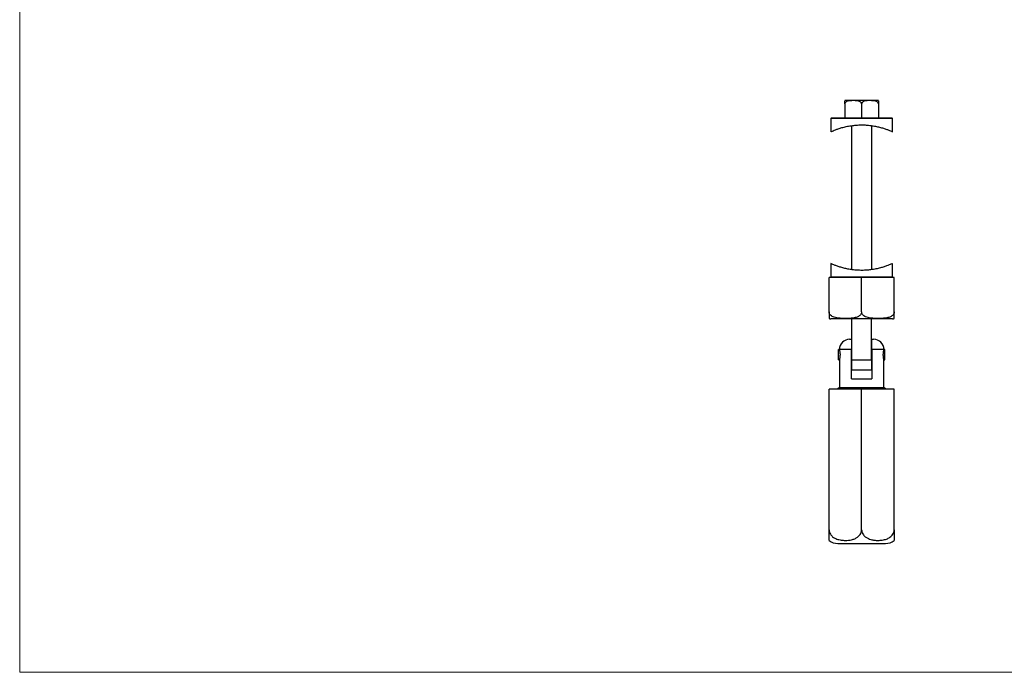
# Model space of a CAD drawing. Units: millimetres. Extents: x 10 to 584, y 10 to 410.
# Drawn here: x 10 to 297, y 10 to 200 of the extents above; entities that cross this region are included whole.
import ezdxf

# ---------------------------------------------------------------- set-up
doc = ezdxf.new("R2010")
doc.units = ezdxf.units.MM
doc.header["$LTSCALE"] = 2

msp = doc.modelspace()

# ---------------------------------------------------------------- linework, layer by layer
at = {"color": 7, "linetype": 'Continuous', "lineweight": 18}
for p, q in [((10, 410), (10, 10)), ((10, 10), (584, 10))]:
    msp.add_line(p, q, dxfattribs=at)
at = {"color": 7, "linetype": 'Continuous', "lineweight": 25}
for p, q in [((250.52, 175.67), (250.52, 171.67)), ((251.39, 176.67), (250.76, 176.67)), ((260.08, 176.67), (251.39, 176.67)), ((255.42, 175.67), (255.42, 171.67)), ((260.32, 175.67), (260.32, 171.67)), ((246.67, 171.67), (246.42, 171.42)), ((246.42, 171.42), (246.42, 167.56)), ((264.42, 171.42), (246.42, 171.42)), ((246.67, 171.67), (264.17, 171.67)), ((252.42, 169.34), (252.42, 127.39)), ((258.42, 127.4), (258.42, 169.35)), ((264.42, 171.42), (264.17, 171.67)), ((264.42, 167.57), (264.42, 171.42)), ((246.42, 129.17), (246.42, 125.32)), ((264.42, 125.32), (264.42, 129.17)), ((245.92, 115.07), (245.92, 125.07)), ((255.42, 125.07), (245.92, 125.07)), ((246.42, 125.32), (246.67, 125.07)), ((246.42, 125.32), (264.42, 125.32)), ((255.42, 115.07), (255.42, 125.07)), ((264.92, 125.07), (255.42, 125.07)), ((264.17, 125.07), (264.42, 125.32)), ((264.92, 115.07), (264.92, 125.07)), ((264.39, 113.07), (246.45, 113.07)), ((252.52, 101.07), (252.52, 113.07)), ((258.32, 101.07), (258.32, 113.07)), ((251.92, 107.07), (252.42, 107.07)), ((258.42, 107.07), (258.92, 107.07)), ((248.93, 104.07), (248.67, 104.07)), ((248.67, 101.07), (248.67, 104.07)), ((248.93, 104.07), (248.93, 104.1)), ((252.42, 104.07), (248.93, 104.07)), ((252.52, 104.07), (252.42, 104.07)), ((252.42, 95.57), (252.42, 104.07)), ((258.42, 104.07), (258.32, 104.07)), ((258.42, 104.07), (258.42, 95.57)), ((261.91, 104.07), (258.42, 104.07)), ((262.17, 104.07), (261.92, 104.07)), ((262.17, 101.07), (262.17, 104.07)), ((248.67, 101.07), (248.93, 101.07)), ((248.92, 101.04), (248.92, 93.05)), ((252.42, 101.07), (252.52, 101.07)), ((252.52, 101.07), (258.32, 101.07)), ((258.32, 101.07), (258.42, 101.07)), ((261.91, 101.07), (262.17, 101.07)), ((261.92, 93.05), (261.92, 101.04)), ((258.32, 98.07), (252.52, 98.07)), ((252.42, 95.57), (258.42, 95.57)), ((255.42, 92.55), (245.92, 92.55)), ((245.92, 51.55), (245.92, 92.55)), ((248.92, 93.05), (248.42, 92.55)), ((248.92, 93.05), (261.92, 93.05)), ((255.42, 51.55), (255.42, 92.55)), ((264.92, 92.55), (255.42, 92.55)), ((262.42, 92.55), (261.92, 93.05)), ((264.92, 51.55), (264.92, 92.55)), ((248.45, 47.55), (262.39, 47.55))]:
    msp.add_line(p, q, dxfattribs=at)
for centre, radius, start, end in [((250.76, 175.67), 1, 90, 104.1191), ((260.08, 175.67), 1, 75.8965, 90), ((246.45, 115.07), 2, 254.6051, 270), ((264.39, 115.07), 2, 270, 285.4006), ((251.92, 104.07), 3, 90, 179.3186), ((258.92, 104.07), 3, 0.6744, 90), ((248.45, 51.55), 4, 230.7525, 270), ((262.39, 51.55), 4, 270, 309.2296)]:
    msp.add_arc(centre, radius, start, end, dxfattribs=at)
for points, knots in [([(255.42, 175.67), (255.42, 175.73), (255.41, 175.85), (255.31, 176.04), (255.11, 176.26), (254.71, 176.46), (254.17, 176.59), (253.43, 176.64), (252.66, 176.64), (251.86, 176.6), (251.28, 176.49), (250.88, 176.28), (250.68, 176.1), (250.56, 175.9), (250.52, 175.76), (250.52, 175.68), (250.52, 175.67)], [0, 0, 0, 0, 0.02747, 0.054847, 0.099437, 0.175536, 0.284147, 0.395558, 0.573579, 0.695961, 0.831179, 0.881942, 0.933024, 0.965127, 0.992729, 1, 1, 1, 1]), ([(250.52, 175.67), (250.52, 175.73), (250.52, 175.85), (250.52, 176.04), (250.52, 176.26), (250.52, 176.46), (250.52, 176.58), (250.52, 176.64), (250.52, 176.63), (250.52, 176.63)], [0, 0, 0, 0, 0.054943, 0.1097, 0.198885, 0.351093, 0.568329, 0.791165, 1, 1, 1, 1]), ([(260.32, 175.67), (260.32, 175.72), (260.31, 175.83), (260.23, 176.01), (260.05, 176.22), (259.7, 176.43), (259.23, 176.56), (258.61, 176.63), (257.86, 176.64), (257, 176.64), (256.31, 176.53), (255.84, 176.32), (255.61, 176.14), (255.47, 175.93), (255.42, 175.77), (255.42, 175.68), (255.42, 175.67)], [0, 0, 0, 0, 0.023576, 0.050145, 0.092227, 0.16219, 0.255266, 0.348818, 0.500018, 0.657013, 0.812796, 0.86921, 0.925989, 0.959222, 0.992755, 1, 1, 1, 1]), ([(260.32, 176.63), (260.32, 176.63), (260.32, 176.64), (260.32, 176.6), (260.32, 176.49), (260.32, 176.28), (260.32, 176.1), (260.32, 175.9), (260.32, 175.76), (260.32, 175.68), (260.32, 175.67)], [0, 0, 0, 0, 0.147199, 0.391951, 0.662374, 0.763896, 0.866055, 0.930258, 0.985459, 1, 1, 1, 1]), ([(246.42, 167.56), (246.44, 167.57), (246.49, 167.59), (246.84, 167.76), (247.39, 167.99), (248.14, 168.29), (249.1, 168.62), (250.26, 168.95), (251.61, 169.24), (253.06, 169.45), (254.58, 169.57), (256.05, 169.58), (257.48, 169.48), (258.82, 169.31), (260.08, 169.06), (261.25, 168.76), (262.29, 168.43), (263.18, 168.11), (263.87, 167.82), (264.28, 167.63), (264.45, 167.55), (264.41, 167.57), (264.4, 167.57)], [0, 0, 0, 0, 0.049558, 0.100652, 0.150186, 0.20101, 0.253442, 0.307262, 0.361915, 0.418327, 0.469996, 0.523373, 0.571885, 0.62177, 0.671107, 0.721693, 0.774598, 0.828931, 0.883526, 0.939925, 0.990847, 1, 1, 1, 1]), ([(264.42, 129.17), (264.4, 129.16), (264.36, 129.14), (264, 128.98), (263.45, 128.75), (262.7, 128.45), (261.74, 128.12), (260.58, 127.79), (259.24, 127.5), (257.79, 127.28), (256.27, 127.17), (254.8, 127.16), (253.36, 127.25), (252.02, 127.43), (250.76, 127.68), (249.6, 127.97), (248.55, 128.31), (247.66, 128.63), (246.97, 128.92), (246.57, 129.11), (246.4, 129.19), (246.43, 129.17), (246.44, 129.17)], [0, 0, 0, 0, 0.049558, 0.100652, 0.150186, 0.20101, 0.253442, 0.307262, 0.361915, 0.418327, 0.469996, 0.523373, 0.571885, 0.62177, 0.671107, 0.721693, 0.774598, 0.828931, 0.883526, 0.939925, 0.990847, 1, 1, 1, 1]), ([(255.42, 115.07), (255.41, 114.95), (255.39, 114.71), (255.2, 114.34), (254.9, 114.01), (254.51, 113.75), (253.87, 113.45), (252.93, 113.24), (251.48, 113.14), (250.01, 113.13), (248.7, 113.22), (247.78, 113.38), (247.13, 113.59), (246.58, 113.9), (246.2, 114.25), (245.96, 114.66), (245.94, 114.93), (245.92, 115.07)], [0, 0, 0, 0, 0.028232, 0.056353, 0.102043, 0.141001, 0.180059, 0.292091, 0.40474, 0.579193, 0.699461, 0.767128, 0.834617, 0.884889, 0.935487, 0.967744, 1, 1, 1, 1]), ([(245.92, 115.07), (245.92, 115.01), (245.92, 114.83), (245.92, 114.51), (245.92, 114.09), (245.92, 113.74), (245.92, 113.48), (245.92, 113.27), (245.92, 113.17), (245.92, 113.12), (245.92, 113.14), (245.92, 113.14)], [0, 0, 0, 0, 0.029645, 0.083756, 0.160922, 0.282235, 0.398938, 0.51829, 0.758056, 0.999899, 1, 1, 1, 1]), ([(264.92, 115.07), (264.91, 114.95), (264.89, 114.71), (264.7, 114.34), (264.4, 114.01), (264.01, 113.75), (263.37, 113.45), (262.43, 113.24), (260.98, 113.14), (259.51, 113.13), (258.2, 113.22), (257.28, 113.38), (256.63, 113.59), (256.08, 113.9), (255.7, 114.25), (255.46, 114.66), (255.44, 114.93), (255.42, 115.07)], [0, 0, 0, 0, 0.028232, 0.056353, 0.102043, 0.141001, 0.180059, 0.292091, 0.40474, 0.579193, 0.699461, 0.767128, 0.834617, 0.884889, 0.935487, 0.967744, 1, 1, 1, 1]), ([(264.92, 113.14), (264.92, 113.15), (264.92, 113.16), (264.92, 113.31), (264.92, 113.51), (264.92, 113.77), (264.92, 114.02), (264.92, 114.36), (264.92, 114.73), (264.92, 114.98), (264.92, 115.07)], [0, 0, 0, 0, 0.319023, 0.481854, 0.644173, 0.724077, 0.805768, 0.881393, 0.957741, 1, 1, 1, 1]), ([(252.42, 107.07), (252.42, 107.06), (252.42, 107.03), (252.42, 106.74), (252.42, 106.36), (252.42, 105.99), (252.42, 105.56), (252.42, 104.95), (252.42, 104.42), (252.42, 104.09), (252.42, 104.07)], [0, 0, 0, 0, 0.219828, 0.42005, 0.519643, 0.622256, 0.718532, 0.818421, 0.989969, 1, 1, 1, 1]), ([(258.42, 104.07), (258.42, 104.12), (258.42, 104.47), (258.42, 105.12), (258.42, 105.91), (258.42, 106.54), (258.42, 106.89), (258.42, 107.05), (258.42, 107.06), (258.42, 107.07)], [0, 0, 0, 0, 0.028819, 0.190297, 0.352652, 0.522767, 0.709994, 0.853475, 1, 1, 1, 1]), ([(248.93, 104.07), (248.95, 104.01), (248.97, 103.89), (249.04, 103.51), (249.1, 103.04), (249.12, 102.52), (249.09, 102.01), (249.03, 101.56), (248.97, 101.22), (248.92, 101.03), (248.93, 101.04), (248.93, 101.04)], [0, 0, 0, 0, 0.116621, 0.233166, 0.351161, 0.467659, 0.581262, 0.695135, 0.811949, 0.929877, 1, 1, 1, 1]), ([(261.92, 101.04), (261.92, 101.03), (261.92, 101.02), (261.89, 101.16), (261.83, 101.46), (261.76, 101.89), (261.73, 102.4), (261.74, 102.93), (261.78, 103.41), (261.85, 103.8), (261.89, 103.99), (261.91, 104.06), (261.91, 104.07)], [0, 0, 0, 0, 0.045381, 0.158747, 0.27338, 0.39079, 0.508298, 0.622853, 0.736073, 0.851584, 0.969483, 1, 1, 1, 1]), ([(261.92, 104.1), (261.92, 104.11), (261.92, 104.13), (261.92, 104.09), (261.91, 104.07)], [0, 0, 0, 0, 0.292736, 1, 1, 1, 1]), ([(252.52, 98.07), (252.52, 98.08), (252.52, 98.09), (252.52, 98.27), (252.52, 98.53), (252.52, 98.82), (252.52, 99.2), (252.52, 99.63), (252.52, 100.1), (252.52, 100.58), (252.52, 100.91), (252.52, 101.07)], [0, 0, 0, 0, 0.1602937, 0.3245322, 0.4240302, 0.5260104, 0.625631, 0.7287557, 0.818963, 0.9122283, 1, 1, 1, 1]), ([(258.32, 101.07), (258.32, 100.76), (258.32, 100.15), (258.32, 99.32), (258.32, 98.67), (258.32, 98.27), (258.32, 98.09), (258.32, 98.08), (258.32, 98.07)], [0, 0, 0, 0, 0.168262, 0.336364, 0.508821, 0.69613, 0.846044, 1, 1, 1, 1]), ([(245.92, 51.55), (245.94, 51.32), (245.98, 50.85), (246.27, 50.28), (246.6, 49.85), (247.01, 49.46), (247.55, 49.12), (248.37, 48.76), (249.42, 48.51), (250.56, 48.43), (251.59, 48.48), (252.51, 48.63), (253.41, 48.92), (254.12, 49.3), (254.64, 49.74), (255.02, 50.19), (255.35, 50.79), (255.4, 51.3), (255.42, 51.55)], [0, 0, 0, 0, 0.050473, 0.100781, 0.13822, 0.175721, 0.233335, 0.291077, 0.395442, 0.500031, 0.576968, 0.654046, 0.730715, 0.810054, 0.850148, 0.890169, 0.946662, 1, 1, 1, 1]), ([(245.92, 48.45), (245.92, 48.47), (245.92, 48.5), (245.92, 48.7), (245.92, 48.95), (245.92, 49.3), (245.92, 49.74), (245.92, 50.19), (245.92, 50.79), (245.92, 51.3), (245.92, 51.55)], [0, 0, 0, 0, 0.227399, 0.344392, 0.461293, 0.62001, 0.699159, 0.780284, 0.893297, 1, 1, 1, 1]), ([(255.42, 51.55), (255.42, 51.48), (255.43, 51.18), (255.57, 50.66), (255.88, 50.11), (256.26, 49.68), (256.75, 49.29), (257.37, 48.96), (258.2, 48.67), (259.14, 48.49), (260.25, 48.43), (261.43, 48.51), (262.44, 48.75), (263.18, 49.06), (263.68, 49.36), (264.14, 49.74), (264.56, 50.23), (264.86, 50.85), (264.9, 51.33), (264.92, 51.55)], [0, 0, 0, 0, 0.0154213, 0.064559, 0.115786, 0.1565714, 0.1974302, 0.2625805, 0.3278821, 0.4139368, 0.5000697, 0.6050527, 0.7098071, 0.7563718, 0.8028887, 0.8500829, 0.8971382, 0.9522588, 1, 1, 1, 1]), ([(264.92, 51.55), (264.92, 51.32), (264.92, 50.85), (264.92, 50.28), (264.92, 49.85), (264.92, 49.47), (264.92, 49.12), (264.92, 48.76), (264.92, 48.53), (264.92, 48.42), (264.92, 48.45), (264.92, 48.45)], [0, 0, 0, 0, 0.100919, 0.201507, 0.275383, 0.351351, 0.465168, 0.581999, 0.788278, 0.999749, 1, 1, 1, 1])]:
    msp.add_open_spline(points, degree=3, knots=knots, dxfattribs=at)

doc.saveas('drawing.dxf')
